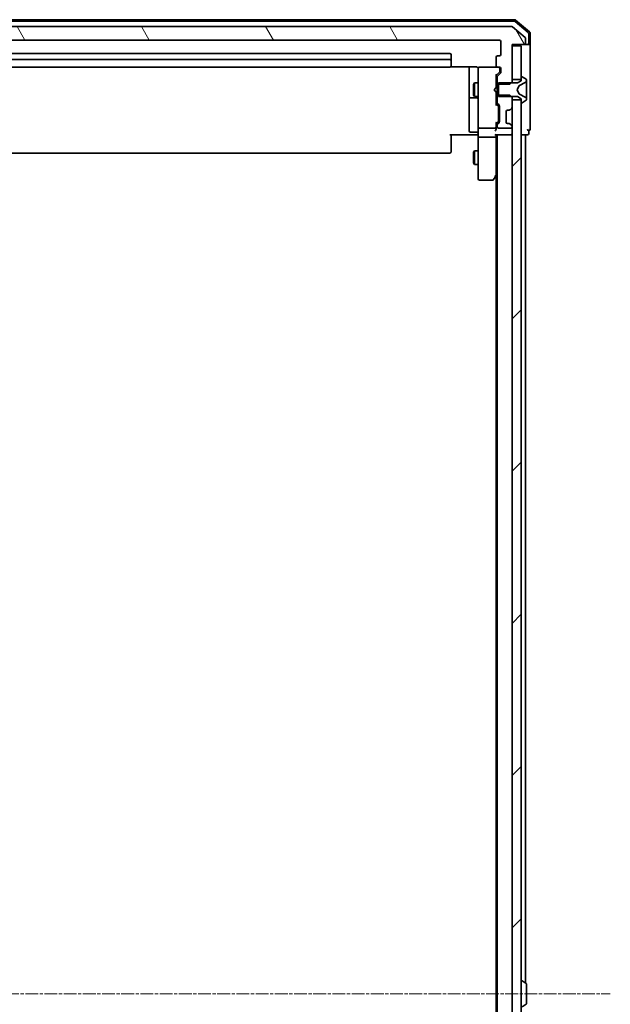
# Model space of a CAD drawing. Units: millimetres. Extents: x 7 to 8659, y 4 to 2112.
# Drawn here: x 532 to 663, y 1273 to 1491 of the extents above; entities that cross this region are included whole.
import ezdxf

# ---------------------------------------------------------------- set-up
doc = ezdxf.new("R2010")
doc.units = ezdxf.units.MM
doc.header["$LTSCALE"] = 0.5
doc.linetypes.add('CHAIN', pattern=[0.3543, 0.2362, -0.0295, 0.0591, -0.0295])
for name, color, linetype, lineweight in [('Centerline (ISO)', 131, 'Continuous', 18), ('Hatch (ISO)', 1, 'Continuous', 18), ('Visible (ISO)', 7, 'Continuous', 35)]:
    doc.layers.add(name, color=color, linetype=linetype, lineweight=lineweight)

msp = doc.modelspace()

# ---------------------------------------------------------------- hatches: boundary and pattern name
at = {"layer": 'Hatch (ISO)'}
h = msp.add_hatch(dxfattribs=at)
h.set_pattern_fill('ANSI31', color=256, scale=190.5, angle=75.000175, style=0)
h.set_pattern_definition([(120.0002, (104, -56), (-20.6222, -11.9063), [])])
edge = h.paths.add_edge_path()
edge.add_ellipse((644.0966, 1485.3119), major_axis=(0.3, 0), ratio=1, start_angle=270, end_angle=360)
edge.add_line((644.3966, 1485.3119), (644.3966, 1486.3714))
edge.add_ellipse((644.0966, 1486.3714), major_axis=(0, 0.3), ratio=1, start_angle=270, end_angle=320.194429)
edge.add_line((644.2886, 1486.6019), (641.48, 1488.9424))
edge.add_ellipse((641.288, 1488.7119), major_axis=(-0.2305, 0.1921), ratio=1, start_angle=270, end_angle=309.805571)
edge.add_line((641.288, 1489.0119), (428.0052, 1489.0119))
edge.add_ellipse((428.0052, 1488.7119), major_axis=(-0.3, 0), ratio=1, start_angle=270, end_angle=309.805571)
edge.add_line((427.8131, 1488.9424), (425.0045, 1486.6019))
edge.add_ellipse((425.1966, 1486.3714), major_axis=(-0.2305, -0.1921), ratio=1, start_angle=270, end_angle=320.194429)
edge.add_line((424.8966, 1486.3714), (424.8966, 1485.3119))
edge.add_ellipse((425.1966, 1485.3119), major_axis=(0, -0.3), ratio=1, start_angle=270, end_angle=360)
edge.add_line((425.1966, 1485.0119), (427.8966, 1485.0119))
edge.add_line((427.8966, 1485.0119), (427.8966, 1476.7414))
edge.add_line((427.8966, 1476.7414), (428.3966, 1476.2414))
edge.add_line((428.3966, 1476.2414), (431.1966, 1476.2414))
edge.add_line((431.1966, 1476.2414), (431.1966, 1477.8376))
edge.add_ellipse((430.8966, 1477.8376), major_axis=(0, 0.3), ratio=1, start_angle=270, end_angle=315)
edge.add_line((431.1087, 1478.0498), (430.4844, 1478.674))
edge.add_ellipse((430.6966, 1478.8862), major_axis=(-0.2121, 0.2121), ratio=1, start_angle=45, end_angle=90, ccw=False)
edge.add_line((430.3966, 1478.8862), (430.3966, 1479.7119))
edge.add_ellipse((430.6966, 1479.7119), major_axis=(0, 0.3), ratio=1, start_angle=0, end_angle=90, ccw=False)
edge.add_line((430.6966, 1480.0119), (431.0966, 1480.0119))
edge.add_ellipse((431.0966, 1480.3119), major_axis=(0.3, 0), ratio=1, start_angle=270, end_angle=360)
edge.add_line((431.3966, 1480.3119), (431.3966, 1482.2119))
edge.add_ellipse((431.0966, 1482.2119), major_axis=(0, 0.3), ratio=1, start_angle=270, end_angle=360)
edge.add_line((431.0966, 1482.5119), (430.6966, 1482.5119))
edge.add_ellipse((430.6966, 1482.8119), major_axis=(-0.3, 0), ratio=1, start_angle=0, end_angle=90, ccw=False)
edge.add_line((430.3966, 1482.8119), (430.3966, 1485.7119))
edge.add_ellipse((430.6966, 1485.7119), major_axis=(0, 0.3), ratio=1, start_angle=0, end_angle=90, ccw=False)
edge.add_line((430.6966, 1486.0119), (638.5966, 1486.0119))
edge.add_ellipse((638.5966, 1485.7119), major_axis=(0.3, 0), ratio=1, start_angle=0, end_angle=90, ccw=False)
edge.add_line((638.8966, 1485.7119), (638.8966, 1482.8119))
edge.add_ellipse((638.5966, 1482.8119), major_axis=(0, -0.3), ratio=1, start_angle=0, end_angle=90, ccw=False)
edge.add_line((638.5966, 1482.5119), (638.1966, 1482.5119))
edge.add_ellipse((638.1966, 1482.2119), major_axis=(-0.3, 0), ratio=1, start_angle=270, end_angle=360)
edge.add_line((637.8966, 1482.2119), (637.8966, 1480.3119))
edge.add_ellipse((638.1966, 1480.3119), major_axis=(0, -0.3), ratio=1, start_angle=270, end_angle=360)
edge.add_line((638.1966, 1480.0119), (638.5966, 1480.0119))
edge.add_ellipse((638.5966, 1479.7119), major_axis=(0.3, 0), ratio=1, start_angle=0, end_angle=90, ccw=False)
edge.add_line((638.8966, 1479.7119), (638.8966, 1478.8862))
edge.add_ellipse((638.5966, 1478.8862), major_axis=(0, -0.3), ratio=1, start_angle=45, end_angle=90, ccw=False)
edge.add_line((638.8087, 1478.674), (638.1844, 1478.0498))
edge.add_ellipse((638.3966, 1477.8376), major_axis=(-0.2121, -0.2121), ratio=1, start_angle=270, end_angle=315)
edge.add_line((638.0966, 1477.8376), (638.0966, 1476.2414))
edge.add_line((638.0966, 1476.2414), (640.8966, 1476.2414))
edge.add_line((640.8966, 1476.2414), (641.3966, 1476.7414))
edge.add_line((641.3966, 1476.7414), (641.3966, 1485.0119))
edge.add_line((641.3966, 1485.0119), (644.0966, 1485.0119))
h = msp.add_hatch(dxfattribs=at)
h.set_pattern_fill('ANSI31', color=256, scale=190.5, style=0)
h.set_pattern_definition([(45, (104, -56), (-16.83798, 16.83798), [])])
h.paths.add_polyline_path([(641.3966, 1077.2619), (643.3966, 1077.2619), (643.3966, 1472.7619), (641.3966, 1472.7619)])

# ---------------------------------------------------------------- linework, layer by layer
at = {"layer": 'Centerline (ISO)', "linetype": 'CHAIN', "ltscale": 23.990969}
msp.add_line((406.1466, 1275.0119), (663.1466, 1275.0119), dxfattribs=at)
at = {"layer": 'Visible (ISO)'}
for p, q in [((641.9864, 1490.5119), (427.3067, 1490.5119)), ((641.8763, 1490.2119), (427.4168, 1490.2119)), ((644.9907, 1487.6629), (642.0704, 1490.1407)), ((645.2907, 1487.8018), (642.1805, 1490.4407)), ((641.288, 1489.0119), (428.0052, 1489.0119)), ((644.2886, 1486.6019), (641.48, 1488.9424)), ((430.6966, 1486.0119), (638.5966, 1486.0119)), ((638.8966, 1485.7119), (638.8966, 1482.8119)), ((644.3966, 1485.3119), (644.3966, 1486.3714)), ((645.0966, 1485.3119), (645.0966, 1487.4341)), ((645.3966, 1485.3119), (645.3966, 1487.573)), ((641.3966, 1476.7414), (641.3966, 1485.0119)), ((641.3966, 1485.0119), (644.0966, 1485.0119)), ((643.3966, 1484.7119), (641.3966, 1484.7119)), ((641.3966, 1484.7119), (641.3966, 1477.2619)), ((643.3966, 1477.2619), (643.3966, 1484.7119)), ((644.0966, 1485.0119), (644.7966, 1485.0119)), ((645.0966, 1485.0119), (644.7966, 1485.0119)), ((645.3966, 1470.0119), (645.3966, 1485.3119)), ((627.5966, 1483.0119), (441.6966, 1483.0119)), ((627.5966, 1481.7119), (441.6966, 1481.7119)), ((627.8966, 1481.4119), (627.8966, 1482.7119)), ((627.8966, 1481.219), (627.8966, 1481.4119)), ((627.8966, 1481.219), (627.8966, 1481.0776)), ((637.8966, 1482.2119), (637.8966, 1480.3119)), ((638.5966, 1482.5119), (638.1966, 1482.5119)), ((441.6966, 1480.0119), (627.5966, 1480.0119)), ((627.8106, 1480.1017), (633.3966, 1480.1017)), ((627.8966, 1480.3705), (627.8966, 1481.0776)), ((627.8966, 1480.3705), (627.8966, 1480.3119)), ((631.8966, 1480.1017), (631.8966, 1473.6889)), ((633.8966, 1479.7119), (633.8966, 1478.8265)), ((634.1966, 1480.0119), (634.1732, 1480.0119)), ((638.1966, 1480.0119), (634.1966, 1480.0119)), ((638.1966, 1480.0119), (638.5966, 1480.0119)), ((638.6966, 1479.2227), (638.6966, 1479.7119)), ((638.6966, 1479.0862), (638.6966, 1479.2227)), ((638.8966, 1479.7119), (638.8966, 1478.8862)), ((633.8966, 1478.8265), (633.8966, 1467.6301)), ((638.6087, 1478.874), (637.8966, 1478.1619)), ((637.8966, 1475.5119), (637.8966, 1478.338)), ((638.0966, 1477.8376), (638.0966, 1476.2414)), ((638.8087, 1478.674), (638.1844, 1478.0498)), ((641.3966, 1477.2619), (643.3966, 1477.2619)), ((643.3966, 1477.0119), (642.5966, 1476.5119)), ((643.3966, 1477.8119), (643.3966, 1477.0119)), ((643.5373, 1477.9119), (643.4966, 1477.9119)), ((644.5056, 1477.3211), (643.6463, 1477.8796)), ((644.5966, 1477.072), (644.5966, 1477.1534)), ((644.5966, 1477.0346), (644.5966, 1477.072)), ((644.5966, 1476.2551), (644.5966, 1477.0346)), ((632.8932, 1476.2052), (633.0466, 1476.5119)), ((632.8932, 1473.8186), (632.8932, 1476.2052)), ((633.0466, 1476.5119), (633.0466, 1473.5119)), ((633.8966, 1476.5119), (633.0466, 1476.5119)), ((637.3966, 1475.0119), (637.8366, 1475.4519)), ((637.3966, 1475.0119), (637.8366, 1474.5719)), ((637.8366, 1475.4519), (637.8966, 1475.5119)), ((637.8966, 1474.5119), (637.8366, 1474.5719)), ((638.0966, 1476.5119), (637.8966, 1476.5119)), ((638.0966, 1476.2414), (640.8966, 1476.2414)), ((638.0966, 1473.7824), (638.0966, 1476.2414)), ((642.5966, 1476.5119), (638.3966, 1476.5119)), ((638.3966, 1476.5119), (638.3966, 1473.5119)), ((640.8966, 1476.2414), (641.3966, 1476.7414)), ((641.3966, 1476.5119), (641.3966, 1476.7414)), ((642.4966, 1475.0119), (643.0004, 1475.9594)), ((643.0004, 1474.0644), (642.4966, 1475.0119)), ((643.0223, 1475.9807), (644.3188, 1476.6241)), ((644.5966, 1476.2551), (644.5966, 1475.416)), ((644.5966, 1475.4023), (644.5966, 1475.416)), ((644.5966, 1474.6215), (644.5966, 1475.4023)), ((644.5966, 1474.6078), (644.5966, 1474.6215)), ((644.5966, 1474.6078), (644.5966, 1473.7687)), ((631.8966, 1473.6889), (631.8966, 1473.5174)), ((631.8966, 1473.5174), (631.8966, 1469.8429)), ((632.1966, 1473.2174), (633.5966, 1473.2174)), ((632.8932, 1473.8186), (633.0466, 1473.5119)), ((633.8966, 1473.5119), (633.0466, 1473.5119)), ((637.8966, 1471.6858), (637.8966, 1474.5119)), ((638.0966, 1473.5119), (637.8966, 1473.5119)), ((640.8966, 1473.7824), (638.0966, 1473.7824)), ((638.0966, 1473.7824), (638.0966, 1472.1862)), ((638.3966, 1473.5119), (642.5966, 1473.5119)), ((641.3966, 1473.2824), (640.8966, 1473.7824)), ((641.3966, 1473.2824), (641.3966, 1473.5119)), ((641.3966, 1471.1362), (641.3966, 1473.2824)), ((643.3966, 1472.7619), (641.3966, 1472.7619)), ((641.3966, 1472.7619), (641.3966, 1077.2619)), ((642.5966, 1473.5119), (643.3966, 1473.0119)), ((644.3188, 1473.3997), (643.0223, 1474.0431)), ((643.3966, 1473.0119), (643.3966, 1472.2119)), ((643.3966, 1077.2619), (643.3966, 1472.7619)), ((643.6463, 1472.1442), (644.5056, 1472.7027)), ((644.5966, 1472.9892), (644.5966, 1473.7687)), ((644.5966, 1472.9518), (644.5966, 1472.9892)), ((644.5966, 1472.8704), (644.5966, 1472.9518)), ((637.8966, 1471.8619), (638.3087, 1471.4498)), ((638.1844, 1471.974), (638.5087, 1471.6498)), ((638.3966, 1471.0942), (638.3966, 1471.2376)), ((638.3966, 1468.2796), (638.3966, 1471.0942)), ((638.5966, 1471.4376), (638.5966, 1467.9362)), ((640.0966, 1467.8119), (640.0966, 1470.2119)), ((640.3966, 1470.5119), (640.7723, 1470.5119)), ((640.964, 1470.5793), (640.9844, 1470.5998)), ((640.9844, 1470.5998), (641.3087, 1470.924)), ((643.4966, 1472.1119), (643.5373, 1472.1119)), ((631.8966, 1469.8429), (631.8966, 1465.9132)), ((638.3966, 1468.1362), (638.3966, 1468.2796)), ((645.3966, 1466.3119), (645.3966, 1470.0119)), ((633.8966, 1467.6301), (633.8966, 1466.8119)), ((633.8966, 1464.6362), (633.8966, 1466.8119)), ((634.1966, 1466.5119), (637.5966, 1466.5119)), ((638.3087, 1467.924), (637.8966, 1467.5119)), ((637.8966, 1466.8119), (637.8966, 1467.688)), ((637.8966, 1466.4362), (637.8966, 1466.8119)), ((638.0966, 1467.1876), (638.0966, 1466.8119)), ((638.5087, 1467.724), (638.1844, 1467.3998)), ((638.3966, 1466.5119), (641.0966, 1466.5119)), ((640.7723, 1467.5119), (640.3966, 1467.5119)), ((640.9844, 1467.424), (640.964, 1467.4445)), ((641.3087, 1467.0998), (640.9844, 1467.424)), ((641.3966, 1466.8119), (641.3966, 1466.8876)), ((645.0966, 1465.3119), (645.0966, 1466.0119)), ((633.3966, 1465.0119), (627.5966, 1465.0119)), ((627.8966, 1465.0119), (627.8966, 1464.5977)), ((627.8966, 1462.219), (627.8966, 1464.5977)), ((633.5966, 1465.6132), (632.1966, 1465.6132)), ((633.3966, 1465.0119), (633.6715, 1465.0119)), ((633.8888, 1465.0119), (633.6715, 1465.0119)), ((633.8966, 1464.6362), (633.8966, 1456.0753)), ((637.5966, 1464.5119), (634.1966, 1464.5119)), ((637.8087, 1465.0119), (641.0966, 1465.0119)), ((637.8966, 1464.6362), (637.8966, 1465.0119)), ((637.8966, 1456.0452), (637.8966, 1464.6362)), ((638.0966, 1465.0119), (638.0966, 1085.0119)), ((641.0966, 1465.0119), (641.3966, 1465.0119)), ((643.3966, 1465.0119), (644.0966, 1465.0119)), ((644.0966, 1465.0119), (644.3966, 1465.0119)), ((644.3966, 1465.0119), (644.7966, 1465.0119)), ((644.3966, 1277.3919), (644.3966, 1465.0119)), ((627.8966, 1462.219), (627.8966, 1462.0776)), ((627.8966, 1461.3705), (627.8966, 1462.0776)), ((632.8932, 1461.2052), (633.0466, 1461.5119)), ((633.0466, 1461.5119), (633.0466, 1458.5119)), ((633.8966, 1461.5119), (633.0466, 1461.5119)), ((441.6966, 1461.0119), (627.5966, 1461.0119)), ((627.8966, 1461.3705), (627.8966, 1461.3119)), ((632.8932, 1458.8186), (632.8932, 1461.2052)), ((632.8932, 1458.8186), (633.0466, 1458.5119)), ((633.8966, 1458.5119), (633.0466, 1458.5119)), ((633.8966, 1456.0753), (633.8966, 1455.3119)), ((634.1966, 1455.0119), (637.0466, 1455.0119)), ((637.2866, 1455.1319), (637.8366, 1455.8652)), ((637.5966, 1456.0753), (637.7522, 1455.9197)), ((637.8366, 1455.8652), (638.0966, 1456.2119)), ((637.8966, 1455.9452), (637.8966, 1094.0786)), ((643.4966, 1277.9119), (643.5373, 1277.9119)), ((644.5056, 1277.3211), (643.6463, 1277.8796)), ((644.5966, 1272.8704), (644.5966, 1277.1534)), ((644.5056, 1272.7027), (643.6463, 1272.1442))]:
    msp.add_line(p, q, dxfattribs=at)
for centre, radius, start, end in [((641.8763, 1489.9119), 0.3, 49.6859, 90), ((641.9864, 1490.2119), 0.3, 49.6859, 90), ((641.288, 1488.7119), 0.3, 50.194429, 90), ((644.7966, 1487.4341), 0.3, 0, 49.6859), ((645.0966, 1487.573), 0.3, 0, 49.6859), ((638.5966, 1485.7119), 0.3, 0, 90), ((644.0966, 1486.3714), 0.3, 0, 50.194429), ((644.0966, 1485.3119), 0.3, 270, 0), ((644.7966, 1485.3119), 0.3, 270, 0), ((645.0966, 1485.3119), 0.3, 270, 0), ((627.5966, 1482.7119), 0.3, 0, 90), ((627.5966, 1481.4119), 0.3, 0, 90), ((638.1966, 1482.2119), 0.3, 90, 180), ((638.5966, 1482.8119), 0.3, 270, 0), ((627.5966, 1480.3119), 0.3, 270, 0), ((634.1712, 1479.7119), 0.3, 90, 194.477512), ((633.3966, 1479.5119), 0.5, 0, 14.477512), ((634.1966, 1479.7119), 0.3, 90, 180), ((638.1966, 1480.3119), 0.3, 180, 270), ((638.3966, 1479.7119), 0.3, 0, 90), ((638.5966, 1479.7119), 0.3, 0, 90), ((638.3966, 1477.8376), 0.3, 135, 180), ((638.5966, 1478.8862), 0.3, 315, 0), ((643.4966, 1477.8119), 0.1, 90, 180), ((643.5373, 1477.7119), 0.2, 56.976132, 90), ((644.0966, 1477.072), 0.5, 296.391703, 0), ((644.3966, 1477.1534), 0.2, 0, 56.976132), ((643.0445, 1475.9359), 0.05, 116.391703, 152), ((632.1966, 1473.5174), 0.3, 180, 270), ((633.5966, 1472.9174), 0.3, 0, 90), ((643.0445, 1474.0879), 0.05, 208, 243.608297), ((644.0966, 1472.9518), 0.5, 0, 63.608297), ((644.3966, 1472.8704), 0.2, 303.023868, 0), ((638.3966, 1472.1862), 0.3, 180, 225), ((638.2966, 1471.4376), 0.3, 0, 45), ((640.3966, 1470.2119), 0.3, 90, 180), ((640.7723, 1470.8119), 0.3, 270, 315), ((641.0966, 1471.1362), 0.3, 315, 0), ((643.4966, 1472.2119), 0.1, 180, 270), ((643.5373, 1472.3119), 0.2, 270, 303.023868), ((632.1966, 1465.9132), 0.3, 180, 270), ((634.1966, 1466.8119), 0.3, 180, 270), ((637.5966, 1466.8119), 0.3, 270, 301.244455), ((637.5966, 1466.8119), 0.3, 336.562016, 0), ((638.3966, 1467.1876), 0.3, 135, 180), ((638.3966, 1466.8119), 0.3, 180, 270), ((638.2966, 1467.9362), 0.3, 315, 0), ((640.3966, 1467.8119), 0.3, 180, 270), ((640.7723, 1467.2119), 0.3, 45, 90), ((641.0966, 1466.8119), 0.3, 270, 0), ((641.0966, 1466.8876), 0.3, 0, 45), ((645.0966, 1466.3119), 0.3, 180, 270), ((645.0966, 1466.3119), 0.3, 270, 0), ((633.5966, 1465.3132), 0.3, 0, 90), ((641.0966, 1465.3119), 0.3, 270, 0), ((644.7966, 1465.3119), 0.3, 270, 0), ((627.5966, 1461.3119), 0.3, 270, 0), ((634.1966, 1455.3119), 0.3, 180, 270), ((637.0466, 1455.3119), 0.3, 270, 323.130102), ((637.5966, 1456.0452), 0.3, 323.130102, 336.562021), ((637.5966, 1456.0452), 0.3, 336.562004, 0), ((643.4966, 1277.8119), 0.1, 90, 180), ((643.5373, 1277.7119), 0.2, 56.976132, 90), ((644.3966, 1277.1534), 0.2, 0, 56.976132), ((644.3966, 1272.8704), 0.2, 303.023868, 0)]:
    msp.add_arc(centre, radius, start, end, dxfattribs=at)
for centre, major_axis, ratio, start_param, end_param in [((638.3966, 1479.0862), (0, -0.3), 0.99985076, 0.78532354, 1.57079633), ((637.5966, 1478.4411), (-0.2958, 0.1246), 0.40041045, 3.30861727, 3.95211838), ((637.5966, 1471.5827), (-0.2958, -0.1246), 0.40041045, 2.33106693, 2.97456804), ((638.0966, 1471.2376), (0, 0.3), 0.99985076, 4.71238898, 5.49786177), ((638.0966, 1468.1362), (0, -0.3), 0.99985076, 0.78532354, 1.57079633), ((637.5966, 1466.1362), (-0.2772, -0.2772), 0.41421356, 1.17809725, 1.96349541), ((637.6191, 1466.8119), (0.483, -0.2515), 0.33843751, 4.88684285, 5.16156968), ((637.5966, 1466.4362), (0, -0.4243), 0.70710678, 0.78539816, 1.57079633), ((637.5966, 1467.7911), (-0.2958, 0.1246), 0.40041045, 3.30861727, 3.95211838), ((637.5966, 1466.8441), (0.2044, -0.6487), 0.33843751, 1.23011504, 1.46454615), ((634.1966, 1464.6362), (0.3, 0), 0.41421356, 3.14159265, 4.71238898), ((637.5966, 1465.3119), (-0.2772, 0.2772), 0.41421356, 1.96349541, 2.74889357), ((637.5966, 1464.6362), (0.3, 0), 0.41421356, 4.71238898, 6.28318531), ((637.6191, 1456.0753), (0.4823, 0.2411), 0.37002441, 4.52944541, 4.80417225)]:
    msp.add_ellipse(centre, major_axis=major_axis, ratio=ratio, start_param=start_param, end_param=end_param, dxfattribs=at)
for points, knots in [([(633.6715, 1480.0119), (633.643, 1480.0322), (633.6122, 1480.0495), (633.5275, 1480.0865), (633.4568, 1480.1017), (633.3966, 1480.1017)], [0.1237212871, 0.1237212871, 0.1237212871, 0.1237212871, 0.1333697264, 0.1333697264, 0.1514440253, 0.1514440253, 0.1514440253, 0.1514440253]), ([(633.6715, 1480.0119), (633.699, 1479.9923), (633.7245, 1479.9698), (633.7909, 1479.9002), (633.833, 1479.8342), (633.8625, 1479.7606), (633.8674, 1479.7468), (633.8718, 1479.7325)], [-0.1237212871, -0.1237212871, -0.1237212871, -0.1237212871, -0.1144259318, -0.1144259318, -0.0948543073, -0.0948543073, -0.0906267725, -0.0906267725, -0.0906267725, -0.0906267725]), ([(637.8718, 1466.6926), (637.8694, 1466.687), (637.8668, 1466.6815), (637.8496, 1466.6476), (637.8303, 1466.6214), (637.793, 1466.5841), (637.7723, 1466.5676), (637.7522, 1466.5554)], [0.3810312192, 0.3810312192, 0.3810312192, 0.3810312192, 0.382741903, 0.382741903, 0.3917616542, 0.3917616542, 0.3985536381, 0.3985536381, 0.3985536381, 0.3985536381]), ([(633.8966, 1463.8494), (633.8966, 1463.9187), (633.8941, 1463.9906), (633.8871, 1464.1389), (633.8827, 1464.2155), (633.8754, 1464.3725), (633.8725, 1464.4529), (633.8706, 1464.6148), (633.8716, 1464.6962), (633.8766, 1464.8565), (633.8806, 1464.9353), (633.8846, 1465.0119)], [0, 0, 0, 0, 0.022954349, 0.022954349, 0.045908698, 0.045908698, 0.068863048, 0.068863048, 0.091817397, 0.091817397, 0.114771746, 0.114771746, 0.114771746, 0.114771746]), ([(637.8718, 1455.9259), (637.8691, 1455.9248), (637.8662, 1455.9238), (637.8495, 1455.9189), (637.828, 1455.9161), (637.791, 1455.916), (637.7714, 1455.9172), (637.7522, 1455.9197)], [0.250886766, 0.250886766, 0.250886766, 0.250886766, 0.2528779694, 0.2528779694, 0.2619584182, 0.2619584182, 0.268388032, 0.268388032, 0.268388032, 0.268388032])]:
    msp.add_open_spline(points, degree=3, knots=knots, dxfattribs=at)

doc.saveas('drawing.dxf')
